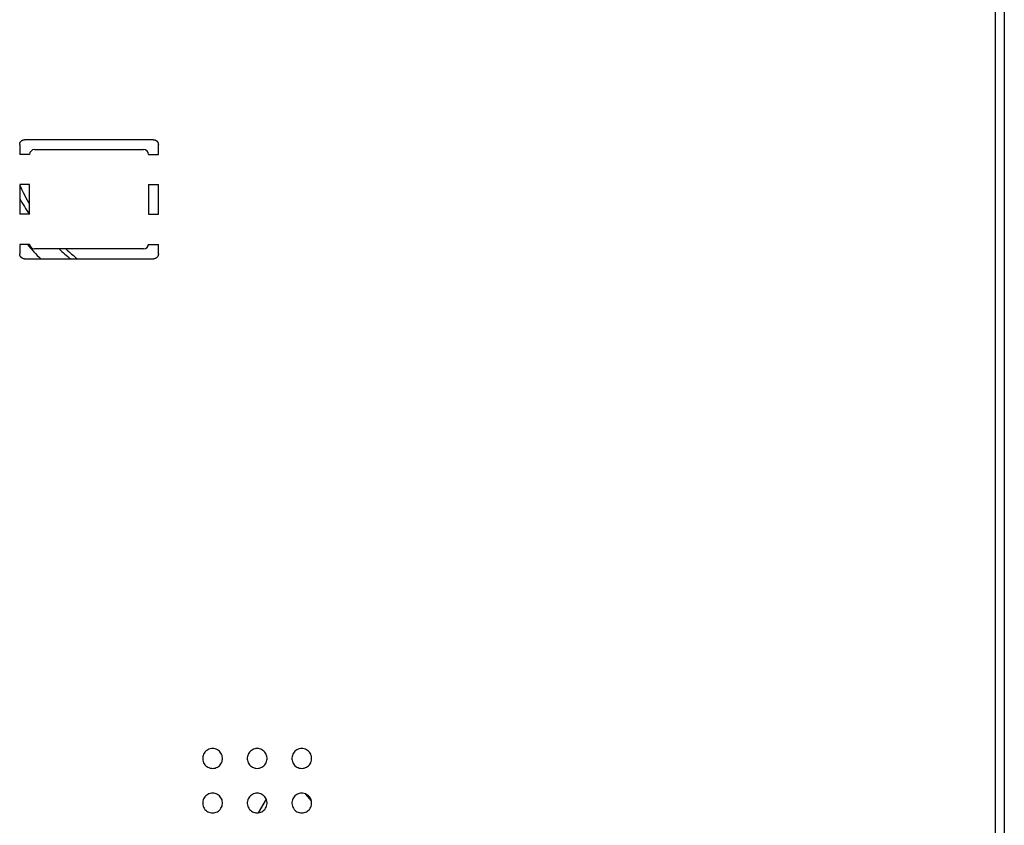
# Model space of a CAD drawing. Units: inches. Extents: x 0 to 6593, y 0 to 4604.
# Drawn here: x 2271 to 2371, y 2257 to 2338 of the extents above; entities that cross this region are included whole.
import ezdxf

# ---------------------------------------------------------------- set-up
doc = ezdxf.new("R2010")
doc.units = ezdxf.units.IN
doc.header["$MEASUREMENT"] = 0
doc.layers.add('LG-Product', color=3, linetype='Continuous')

msp = doc.modelspace()

# ---------------------------------------------------------------- linework, layer by layer
at = {"layer": 'LG-Product', "linetype": 'Continuous'}
for p, q in [((2370.679, 2468.907), (2370.679, 2196.744)), ((2271.295, 2325.659), (2271.295, 2324.659)), ((2285.295, 2324.659), (2285.295, 2325.659)), ((2272.295, 2324.659), (2271.295, 2324.659)), ((2272.795, 2325.159), (2283.795, 2325.159)), ((2284.295, 2324.659), (2285.295, 2324.659)), ((2271.295, 2321.625), (2271.295, 2318.625)), ((2272.295, 2321.625), (2271.295, 2321.625)), ((2272.295, 2318.625), (2272.295, 2321.625)), ((2284.295, 2321.625), (2284.295, 2318.625)), ((2284.295, 2321.625), (2285.295, 2321.625)), ((2285.295, 2318.625), (2285.295, 2321.625)), ((2272.295, 2318.625), (2271.295, 2318.625)), ((2284.295, 2318.625), (2285.295, 2318.625)), ((2271.295, 2315.591), (2271.295, 2314.625)), ((2272.295, 2315.591), (2271.295, 2315.591)), ((2272.295, 2315.625), (2272.295, 2315.591)), ((2283.795, 2315.125), (2272.795, 2315.125)), ((2284.295, 2315.625), (2284.295, 2315.591)), ((2284.295, 2315.591), (2285.295, 2315.591)), ((2285.295, 2314.625), (2285.295, 2315.591)), ((2271.795, 2314.125), (2284.795, 2314.125)), ((2300.742, 2259.399), (2300.161, 2260.09)), ((2296.171, 2259.572), (2295.372, 2258.188))]:
    msp.add_line(p, q, dxfattribs=at)
for points in [[(2369.766, 2339.911), (2369.766, 2335.423), (2369.766, 2330.934), (2369.766, 2326.446), (2369.766, 2321.958), (2369.766, 2317.469), (2369.766, 2312.981), (2369.766, 2308.492), (2369.766, 2304.004), (2369.766, 2299.516), (2369.766, 2295.027), (2369.766, 2290.539), (2369.766, 2286.051), (2369.766, 2281.562), (2369.766, 2277.074), (2369.766, 2272.586), (2369.766, 2268.097), (2369.766, 2263.609), (2369.766, 2259.121), (2369.766, 2254.632)], [(2271.295, 2325.659), (2271.296, 2325.675), (2271.296, 2325.69), (2271.298, 2325.706), (2271.299, 2325.722), (2271.302, 2325.737), (2271.304, 2325.753), (2271.307, 2325.768), (2271.311, 2325.783), (2271.315, 2325.799), (2271.32, 2325.814), (2271.325, 2325.828), (2271.33, 2325.843), (2271.336, 2325.858), (2271.343, 2325.872), (2271.35, 2325.886), (2271.357, 2325.9), (2271.365, 2325.914), (2271.373, 2325.927), (2271.382, 2325.94), (2271.391, 2325.953), (2271.4, 2325.965), (2271.41, 2325.978), (2271.42, 2325.99), (2271.431, 2326.001), (2271.442, 2326.012), (2271.453, 2326.023), (2271.465, 2326.034), (2271.477, 2326.044), (2271.489, 2326.054), (2271.501, 2326.064), (2271.514, 2326.073), (2271.527, 2326.081), (2271.541, 2326.089), (2271.554, 2326.097), (2271.568, 2326.104), (2271.582, 2326.111), (2271.596, 2326.118), (2271.611, 2326.124), (2271.626, 2326.129), (2271.641, 2326.135), (2271.656, 2326.139), (2271.671, 2326.143), (2271.686, 2326.147), (2271.701, 2326.15), (2271.717, 2326.153), (2271.732, 2326.155), (2271.748, 2326.157), (2271.764, 2326.158), (2271.78, 2326.159), (2271.795, 2326.159)], [(2284.795, 2326.159), (2284.535, 2326.159), (2284.275, 2326.159), (2284.015, 2326.159), (2283.755, 2326.159), (2283.495, 2326.159), (2283.235, 2326.159), (2282.975, 2326.159), (2282.715, 2326.159), (2282.455, 2326.159), (2282.195, 2326.159), (2281.935, 2326.159), (2281.675, 2326.159), (2281.415, 2326.159), (2281.155, 2326.159), (2280.895, 2326.159), (2280.635, 2326.159), (2280.375, 2326.159), (2280.115, 2326.159), (2279.855, 2326.159), (2279.595, 2326.159), (2279.335, 2326.159), (2279.075, 2326.159), (2278.815, 2326.159), (2278.555, 2326.159), (2278.295, 2326.159), (2278.035, 2326.159), (2277.775, 2326.159), (2277.515, 2326.159), (2277.255, 2326.159), (2276.995, 2326.159), (2276.735, 2326.159), (2276.475, 2326.159), (2276.215, 2326.159), (2275.955, 2326.159), (2275.695, 2326.159), (2275.435, 2326.159), (2275.175, 2326.159), (2274.915, 2326.159), (2274.655, 2326.159), (2274.395, 2326.159), (2274.135, 2326.159), (2273.875, 2326.159), (2273.615, 2326.159), (2273.355, 2326.159), (2273.095, 2326.159), (2272.835, 2326.159), (2272.575, 2326.159), (2272.315, 2326.159), (2272.055, 2326.159), (2271.795, 2326.159)], [(2284.795, 2326.159), (2284.811, 2326.159), (2284.827, 2326.158), (2284.842, 2326.157), (2284.858, 2326.155), (2284.874, 2326.153), (2284.889, 2326.15), (2284.904, 2326.147), (2284.92, 2326.143), (2284.935, 2326.139), (2284.95, 2326.135), (2284.965, 2326.13), (2284.979, 2326.124), (2284.994, 2326.118), (2285.008, 2326.112), (2285.022, 2326.105), (2285.036, 2326.097), (2285.05, 2326.09), (2285.063, 2326.081), (2285.076, 2326.073), (2285.089, 2326.064), (2285.102, 2326.054), (2285.114, 2326.045), (2285.126, 2326.034), (2285.137, 2326.024), (2285.149, 2326.013), (2285.16, 2326.002), (2285.17, 2325.99), (2285.18, 2325.978), (2285.19, 2325.966), (2285.2, 2325.953), (2285.209, 2325.94), (2285.217, 2325.927), (2285.226, 2325.914), (2285.233, 2325.9), (2285.241, 2325.887), (2285.248, 2325.872), (2285.254, 2325.858), (2285.26, 2325.844), (2285.266, 2325.829), (2285.271, 2325.814), (2285.275, 2325.799), (2285.28, 2325.784), (2285.283, 2325.769), (2285.286, 2325.753), (2285.289, 2325.738), (2285.291, 2325.722), (2285.293, 2325.706), (2285.294, 2325.691), (2285.295, 2325.675), (2285.295, 2325.659)], [(2271.795, 2314.125), (2271.78, 2314.126), (2271.764, 2314.126), (2271.748, 2314.128), (2271.733, 2314.129), (2271.717, 2314.131), (2271.702, 2314.134), (2271.686, 2314.137), (2271.671, 2314.141), (2271.656, 2314.145), (2271.641, 2314.15), (2271.626, 2314.155), (2271.612, 2314.16), (2271.597, 2314.166), (2271.583, 2314.173), (2271.569, 2314.18), (2271.555, 2314.187), (2271.541, 2314.195), (2271.528, 2314.203), (2271.515, 2314.212), (2271.502, 2314.221), (2271.489, 2314.23), (2271.477, 2314.24), (2271.465, 2314.25), (2271.453, 2314.261), (2271.442, 2314.271), (2271.431, 2314.283), (2271.421, 2314.294), (2271.41, 2314.306), (2271.401, 2314.319), (2271.391, 2314.331), (2271.382, 2314.344), (2271.373, 2314.357), (2271.365, 2314.37), (2271.358, 2314.384), (2271.35, 2314.398), (2271.343, 2314.412), (2271.337, 2314.426), (2271.331, 2314.441), (2271.325, 2314.456), (2271.32, 2314.47), (2271.315, 2314.485), (2271.311, 2314.5), (2271.308, 2314.516), (2271.304, 2314.531), (2271.302, 2314.547), (2271.299, 2314.562), (2271.298, 2314.578), (2271.296, 2314.594), (2271.296, 2314.61), (2271.295, 2314.625)], [(2285.295, 2314.625), (2285.295, 2314.61), (2285.294, 2314.594), (2285.293, 2314.578), (2285.291, 2314.563), (2285.289, 2314.547), (2285.287, 2314.532), (2285.283, 2314.516), (2285.28, 2314.501), (2285.276, 2314.486), (2285.271, 2314.471), (2285.266, 2314.456), (2285.26, 2314.441), (2285.254, 2314.427), (2285.248, 2314.413), (2285.241, 2314.399), (2285.234, 2314.385), (2285.226, 2314.371), (2285.218, 2314.358), (2285.209, 2314.344), (2285.2, 2314.332), (2285.191, 2314.319), (2285.181, 2314.307), (2285.171, 2314.295), (2285.16, 2314.283), (2285.149, 2314.272), (2285.138, 2314.261), (2285.126, 2314.25), (2285.114, 2314.24), (2285.102, 2314.23), (2285.09, 2314.221), (2285.077, 2314.212), (2285.064, 2314.203), (2285.05, 2314.195), (2285.037, 2314.187), (2285.023, 2314.18), (2285.009, 2314.173), (2284.994, 2314.167), (2284.98, 2314.161), (2284.965, 2314.155), (2284.95, 2314.15), (2284.935, 2314.145), (2284.92, 2314.141), (2284.905, 2314.137), (2284.89, 2314.134), (2284.874, 2314.132), (2284.858, 2314.129), (2284.843, 2314.128), (2284.827, 2314.126), (2284.811, 2314.126), (2284.795, 2314.125)]]:
    msp.add_lwpolyline(points, dxfattribs=at)
for points in [[(2290.766, 2264.682), (2290.64, 2264.674), (2290.516, 2264.651), (2290.397, 2264.612), (2290.283, 2264.558), (2290.178, 2264.491), (2290.081, 2264.411), (2289.995, 2264.319), (2289.921, 2264.218), (2289.861, 2264.107), (2289.815, 2263.991), (2289.784, 2263.869), (2289.768, 2263.744), (2289.768, 2263.619), (2289.784, 2263.495), (2289.815, 2263.373), (2289.861, 2263.256), (2289.922, 2263.146), (2289.995, 2263.045), (2290.081, 2262.953), (2290.178, 2262.873), (2290.284, 2262.806), (2290.398, 2262.753), (2290.517, 2262.714), (2290.64, 2262.69), (2290.766, 2262.682), (2290.891, 2262.69), (2291.015, 2262.714), (2291.134, 2262.753), (2291.248, 2262.806), (2291.354, 2262.873), (2291.451, 2262.953), (2291.537, 2263.045), (2291.61, 2263.146), (2291.671, 2263.257), (2291.717, 2263.373), (2291.748, 2263.495), (2291.764, 2263.619), (2291.764, 2263.745), (2291.748, 2263.869), (2291.717, 2263.991), (2291.671, 2264.108), (2291.611, 2264.218), (2291.537, 2264.319), (2291.451, 2264.411), (2291.354, 2264.491), (2291.248, 2264.558), (2291.135, 2264.612), (2291.015, 2264.651), (2290.892, 2264.674), (2290.766, 2264.682)], [(2295.266, 2264.682), (2295.141, 2264.674), (2295.017, 2264.651), (2294.898, 2264.612), (2294.784, 2264.559), (2294.678, 2264.491), (2294.582, 2264.411), (2294.496, 2264.32), (2294.422, 2264.218), (2294.361, 2264.108), (2294.315, 2263.991), (2294.284, 2263.87), (2294.268, 2263.745), (2294.268, 2263.62), (2294.284, 2263.495), (2294.315, 2263.374), (2294.361, 2263.257), (2294.421, 2263.147), (2294.495, 2263.045), (2294.581, 2262.954), (2294.678, 2262.874), (2294.784, 2262.806), (2294.897, 2262.753), (2295.017, 2262.714), (2295.14, 2262.69), (2295.266, 2262.682), (2295.392, 2262.69), (2295.515, 2262.714), (2295.635, 2262.753), (2295.748, 2262.806), (2295.854, 2262.874), (2295.951, 2262.954), (2296.037, 2263.045), (2296.111, 2263.147), (2296.171, 2263.257), (2296.217, 2263.374), (2296.248, 2263.495), (2296.264, 2263.62), (2296.264, 2263.745), (2296.248, 2263.87), (2296.217, 2263.991), (2296.171, 2264.108), (2296.11, 2264.218), (2296.036, 2264.32), (2295.95, 2264.411), (2295.854, 2264.491), (2295.748, 2264.559), (2295.634, 2264.612), (2295.515, 2264.651), (2295.391, 2264.674), (2295.266, 2264.682)], [(2299.766, 2264.682), (2299.641, 2264.674), (2299.517, 2264.651), (2299.398, 2264.612), (2299.284, 2264.559), (2299.178, 2264.491), (2299.082, 2264.411), (2298.996, 2264.32), (2298.922, 2264.218), (2298.861, 2264.108), (2298.815, 2263.991), (2298.784, 2263.87), (2298.768, 2263.745), (2298.768, 2263.62), (2298.784, 2263.495), (2298.815, 2263.374), (2298.861, 2263.257), (2298.921, 2263.147), (2298.995, 2263.045), (2299.081, 2262.954), (2299.178, 2262.874), (2299.284, 2262.806), (2299.397, 2262.753), (2299.517, 2262.714), (2299.64, 2262.69), (2299.766, 2262.682), (2299.892, 2262.69), (2300.015, 2262.714), (2300.135, 2262.753), (2300.248, 2262.806), (2300.354, 2262.874), (2300.451, 2262.954), (2300.537, 2263.045), (2300.611, 2263.147), (2300.671, 2263.257), (2300.717, 2263.374), (2300.748, 2263.495), (2300.764, 2263.62), (2300.764, 2263.745), (2300.748, 2263.87), (2300.717, 2263.991), (2300.671, 2264.108), (2300.61, 2264.218), (2300.536, 2264.32), (2300.45, 2264.411), (2300.354, 2264.491), (2300.248, 2264.559), (2300.134, 2264.612), (2300.015, 2264.651), (2299.891, 2264.674), (2299.766, 2264.682)], [(2290.766, 2260.182), (2290.641, 2260.174), (2290.517, 2260.151), (2290.398, 2260.112), (2290.284, 2260.059), (2290.178, 2259.991), (2290.082, 2259.911), (2289.996, 2259.82), (2289.922, 2259.718), (2289.861, 2259.608), (2289.815, 2259.491), (2289.784, 2259.37), (2289.768, 2259.245), (2289.768, 2259.12), (2289.784, 2258.995), (2289.815, 2258.874), (2289.861, 2258.757), (2289.921, 2258.647), (2289.995, 2258.545), (2290.081, 2258.454), (2290.178, 2258.374), (2290.284, 2258.306), (2290.397, 2258.253), (2290.517, 2258.214), (2290.64, 2258.19), (2290.766, 2258.182), (2290.892, 2258.19), (2291.015, 2258.214), (2291.135, 2258.253), (2291.248, 2258.306), (2291.354, 2258.374), (2291.451, 2258.454), (2291.537, 2258.545), (2291.611, 2258.647), (2291.671, 2258.757), (2291.717, 2258.874), (2291.748, 2258.995), (2291.764, 2259.12), (2291.764, 2259.245), (2291.748, 2259.37), (2291.717, 2259.491), (2291.671, 2259.608), (2291.61, 2259.718), (2291.536, 2259.82), (2291.45, 2259.911), (2291.354, 2259.991), (2291.248, 2260.059), (2291.134, 2260.112), (2291.015, 2260.151), (2290.891, 2260.174), (2290.766, 2260.182)], [(2295.266, 2260.182), (2295.141, 2260.174), (2295.017, 2260.151), (2294.898, 2260.112), (2294.784, 2260.059), (2294.678, 2259.991), (2294.582, 2259.911), (2294.496, 2259.82), (2294.422, 2259.718), (2294.361, 2259.608), (2294.315, 2259.491), (2294.284, 2259.37), (2294.268, 2259.245), (2294.268, 2259.12), (2294.284, 2258.995), (2294.315, 2258.874), (2294.361, 2258.757), (2294.421, 2258.647), (2294.495, 2258.545), (2294.581, 2258.454), (2294.678, 2258.374), (2294.784, 2258.306), (2294.897, 2258.253), (2295.017, 2258.214), (2295.14, 2258.19), (2295.266, 2258.182), (2295.392, 2258.19), (2295.515, 2258.214), (2295.635, 2258.253), (2295.748, 2258.306), (2295.854, 2258.374), (2295.951, 2258.454), (2296.037, 2258.545), (2296.111, 2258.647), (2296.171, 2258.757), (2296.217, 2258.874), (2296.248, 2258.995), (2296.264, 2259.12), (2296.264, 2259.245), (2296.248, 2259.37), (2296.217, 2259.491), (2296.171, 2259.608), (2296.11, 2259.718), (2296.036, 2259.82), (2295.95, 2259.911), (2295.854, 2259.991), (2295.748, 2260.059), (2295.634, 2260.112), (2295.515, 2260.151), (2295.391, 2260.174), (2295.266, 2260.182)], [(2299.766, 2260.182), (2299.641, 2260.174), (2299.517, 2260.151), (2299.398, 2260.112), (2299.284, 2260.059), (2299.178, 2259.991), (2299.082, 2259.911), (2298.996, 2259.82), (2298.922, 2259.718), (2298.861, 2259.608), (2298.815, 2259.491), (2298.784, 2259.37), (2298.768, 2259.245), (2298.768, 2259.12), (2298.784, 2258.995), (2298.815, 2258.874), (2298.861, 2258.757), (2298.921, 2258.647), (2298.995, 2258.545), (2299.081, 2258.454), (2299.178, 2258.374), (2299.284, 2258.306), (2299.397, 2258.253), (2299.517, 2258.214), (2299.64, 2258.19), (2299.766, 2258.182), (2299.892, 2258.19), (2300.015, 2258.214), (2300.135, 2258.253), (2300.248, 2258.306), (2300.354, 2258.374), (2300.451, 2258.454), (2300.537, 2258.545), (2300.611, 2258.647), (2300.671, 2258.757), (2300.717, 2258.874), (2300.748, 2258.995), (2300.764, 2259.12), (2300.764, 2259.245), (2300.748, 2259.37), (2300.717, 2259.491), (2300.671, 2259.608), (2300.61, 2259.718), (2300.536, 2259.82), (2300.45, 2259.911), (2300.354, 2259.991), (2300.248, 2260.059), (2300.134, 2260.112), (2300.015, 2260.151), (2299.891, 2260.174), (2299.766, 2260.182)]]:
    msp.add_lwpolyline(points, close=True, dxfattribs=at)
for centre, radius, start, end in [((2272.795, 2324.659), 0.5, 90, 180), ((2283.795, 2324.659), 0.5, 0, 90), ((2289.913, 2330.146), 20.5, 204.74436, 210.75185), ((2289.226, 2330.146), 20.5, 208.99532, 214.19214), ((2289.226, 2330.146), 22.5, 220.30476, 225.39888), ((2272.795, 2315.625), 0.5, 180, 270), ((2289.226, 2330.146), 20.5, 227.11197, 231.39587), ((2289.913, 2330.146), 20.5, 227.11502, 231.40125), ((2283.795, 2315.625), 0.5, 270, 0)]:
    msp.add_arc(centre, radius, start, end, dxfattribs=at)

doc.saveas('drawing.dxf')
